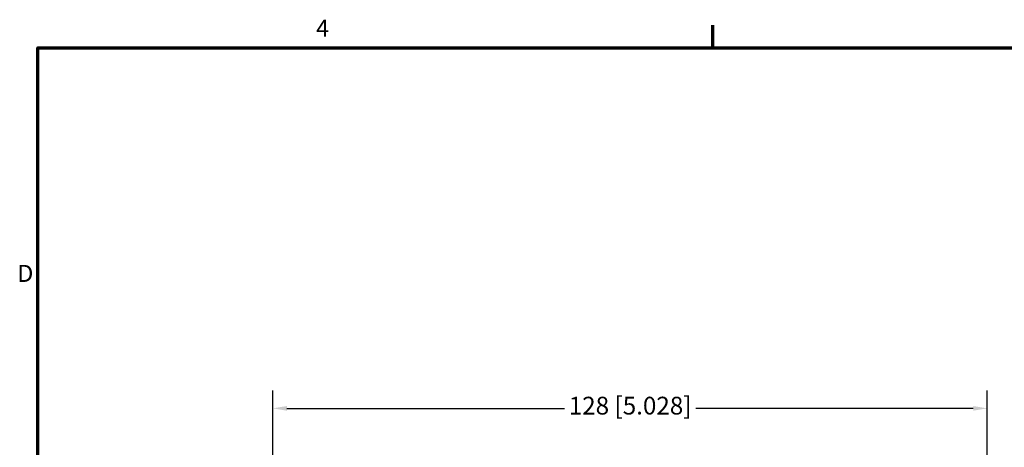
# Model space of a CAD drawing. Units: millimetres. Extents: x 13 to 546, y 6 to 425.
# Drawn here: x 16 to 192, y 348 to 424 of the extents above; entities that cross this region are included whole.
import ezdxf

# ---------------------------------------------------------------- set-up
doc = ezdxf.new("R2010")
doc.units = ezdxf.units.MM
doc.layers.add('Border {c3}', color=7, linetype='Continuous', lineweight=70)
doc.layers.add('Dimension {c3}', color=7, linetype='Continuous', lineweight=25)
doc.styles.add('Dim Text {c3}', font='tahoma.ttf')
doc.styles.add('Note Text {c3}', font='tahoma.ttf')
doc.dimstyles.new('mm[in] {c3 - mm[in]}', dxfattribs={"dimtxt": 3.175, "dimasz": 2.5, "dimexe": 3.175, "dimexo": 1.6002, "dimgap": 0.8, "dimtad": 0, "dimtoh": 1, "dimrnd": 1e-08, "dimzin": 4, "dimdsep": 46, "dimtxsty": 'Dim Text {c3}', "dimcen": 0.09, "dimdle": 10, "dimclrd": 176, "dimclre": 176, "dimclrt": 176, "dimadec": 1, "dimazin": 1, "dimtfac": 1, "dimtofl": 0, "dimtmove": 0, "dimatfit": 3, "dimfxl": 1, "dimtolj": 1, "dimtzin": 4, "dimlwd": -1, "dimlwe": -1, "dimarcsym": 0})

# ---------------------------------------------------------------- blocks, each defined once
blk = doc.blocks.new('Borders c3 - Border')
at = {"layer": 'Border {c3}'}
blk.add_line((139.7, 419.1), (139.7, 423.16), dxfattribs=at)
at = {"layer": 'Border {c3}', "flags": 128}
blk.add_lwpolyline([(19.05, 12.7), (19.05, 419.1), (539.75, 419.1), (539.75, 12.7), (19.05, 12.7)], dxfattribs=at)
at = {"layer": 'Border {c3}', "char_height": 3.05, "attachment_point": 7, "style": 'Note Text {c3}'}
for s, insert in [('4', (68.79, 420.12)), ('D', (15.39, 376.3))]:
    blk.add_mtext(s, dxfattribs=dict(at, insert=insert))
blk = doc.blocks.new('*D8')
at = {"layer": 'Defpoints', "color": 0, "transparency": 16777216}
for p in [(188.78, 354.66), (61.08, 341.55), (188.78, 341.55)]:
    blk.add_point(p, dxfattribs=at)
at = {"layer": 'Dimension {c3}', "color": 176, "true_color": 0x000080, "transparency": 16777216}
for p, q in [((61.08, 343.15), (61.08, 357.83)), ((188.78, 343.15), (188.78, 357.83)), ((63.58, 354.66), (113.19, 354.66)), ((186.28, 354.66), (136.68, 354.66))]:
    blk.add_line(p, q, dxfattribs=at)
for points in [[(63.58, 355.07), (63.58, 354.24), (61.08, 354.66)], [(186.28, 355.07), (186.28, 354.24), (188.78, 354.66)]]:
    blk.add_solid(points, dxfattribs=at)
at = {"layer": 'Dimension {c3}', "color": 176, "true_color": 0x000080, "transparency": 16777216, "insert": (124.93, 356.73), "char_height": 3.175, "attachment_point": 2, "style": 'Dim Text {c3}'}
blk.add_mtext('\\A1;128 [5.028]', dxfattribs=at)

msp = doc.modelspace()

# ---------------------------------------------------------------- block references
msp.add_blockref('Borders c3 - Border', (0, 0))

# ---------------------------------------------------------------- dimensions: what is measured, and where the dimension line sits
at = {"layer": 'Dimension {c3}', "color": 176, "true_color": 0x000080}
dim = msp.add_linear_dim(base=(188.78, 354.66), p1=(61.08, 341.55), p2=(188.78, 341.55), dimstyle='mm[in] {c3 - mm[in]}', override={"dimgap": 0.8, "dimtoh": 0, "dimdec": 0, "dimtol": 0, "dimlim": 0, "dimtp": 0, "dimtm": 0, "dimtdec": 2, "dimatfit": 1}, dxfattribs=at)
dim.commit()
dim.dimension.update_dxf_attribs({"geometry": '*D8', "text_midpoint": (124.93, 354.66), "dimtype": 160})

doc.saveas('drawing.dxf')
